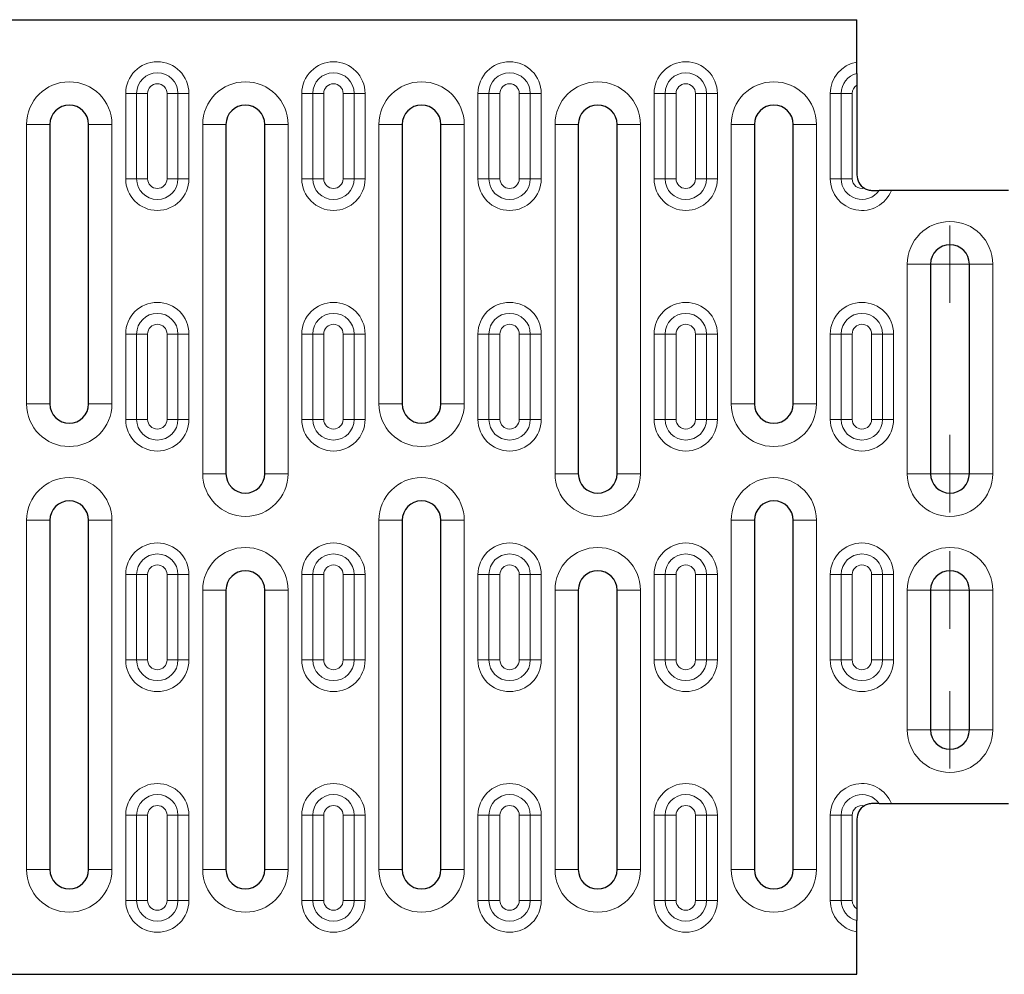
# Model space of a CAD drawing. Units: millimetres. Extents: x 0 to 420, y 0 to 297.
# Drawn here: x 107 to 149, y 110 to 151 of the extents above; entities that cross this region are included whole.
import ezdxf

# ---------------------------------------------------------------- set-up
doc = ezdxf.new("R2010")
doc.units = ezdxf.units.MM

# ---------------------------------------------------------------- blocks, each defined once
blk = doc.blocks.new('SW_CENTERMARKSYMBOL_0')
at = {"color": 0, "linetype": 'Continuous', "lineweight": 18}
for p, q in [((0, 0.833), (0, 1.667)), ((0, 0), (0, 0.833)), ((-0.833, 0), (-1.667, 0)), ((0, 0), (-0.833, 0)), ((0, 0), (0, -0.833)), ((0, 0), (0.833, 0)), ((0.833, 0), (1.667, 0)), ((0, -0.833), (0, -1.667)), ((0, -5.167), (0, -4.333)), ((0, -6), (0, -5.167)), ((-0.833, -6), (-1.667, -6)), ((0, -6), (-0.833, -6)), ((0, -6), (0, -6.833)), ((0, -6), (0.833, -6)), ((0.833, -6), (1.667, -6)), ((0, -6.833), (0, -7.667))]:
    blk.add_line(p, q, dxfattribs=at)
blk = doc.blocks.new('SW_CENTERMARKSYMBOL_1')
at = {"color": 0, "linetype": 'Continuous', "lineweight": 18}
for p, q in [((0, 9.833), (0, 10.667)), ((0, 9), (0, 9.833)), ((-0.833, 9), (-1.667, 9)), ((0, 9), (-0.833, 9)), ((0, 9), (0, 8.167)), ((0, 9), (0.833, 9)), ((0.833, 9), (1.667, 9)), ((0, 8.167), (0, 7.333)), ((0, 0.833), (0, 1.667)), ((0, 0), (0, 0.833)), ((-0.833, 0), (-1.667, 0)), ((0, 0), (-0.833, 0)), ((0, 0), (0, -0.833)), ((0, 0), (0.833, 0)), ((0.833, 0), (1.667, 0)), ((0, -0.833), (0, -1.667))]:
    blk.add_line(p, q, dxfattribs=at)

msp = doc.modelspace()

# ---------------------------------------------------------------- linework, layer by layer
at = {"color": 7, "linetype": 'Continuous', "lineweight": 25}
for p, q in [((63.748, 150.5559), (142.9147, 150.5559)), ((142.9147, 148.7313), (142.9147, 150.5559)), ((142.9147, 147.7452), (142.9147, 143.8892)), ((108.248, 146.0559), (108.248, 134.0559)), ((109.9147, 134.0559), (109.9147, 146.0559)), ((115.8147, 146.0559), (115.8147, 131.0559)), ((117.4814, 131.0559), (117.4814, 146.0559)), ((123.3814, 146.0559), (123.3814, 134.0559)), ((125.048, 134.0559), (125.048, 146.0559)), ((130.948, 146.0559), (130.948, 131.0559)), ((132.6147, 131.0559), (132.6147, 146.0559)), ((138.5147, 146.0559), (138.5147, 134.0559)), ((140.1814, 134.0559), (140.1814, 146.0559)), ((149.4338, 143.2226), (144.3956, 143.2226)), ((146.0814, 140.0559), (146.0814, 131.0559)), ((147.748, 131.0559), (147.748, 140.0559)), ((108.248, 129.0559), (108.248, 114.0559)), ((109.9147, 114.0559), (109.9147, 129.0559)), ((123.3814, 129.0559), (123.3814, 114.0559)), ((125.048, 114.0559), (125.048, 129.0559)), ((138.5147, 129.0559), (138.5147, 114.0559)), ((140.1814, 114.0559), (140.1814, 129.0559)), ((115.8147, 126.0559), (115.8147, 114.0559)), ((117.4814, 114.0559), (117.4814, 126.0559)), ((130.948, 126.0559), (130.948, 114.0559)), ((132.6147, 114.0559), (132.6147, 126.0559)), ((146.0814, 126.0559), (146.0814, 120.0559)), ((147.748, 120.0559), (147.748, 126.0559)), ((144.3956, 116.8892), (149.4338, 116.8892)), ((142.9147, 116.2226), (142.9147, 112.3667)), ((142.9147, 109.5559), (142.9147, 111.3805)), ((63.748, 109.5559), (142.9147, 109.5559))]:
    msp.add_line(p, q, dxfattribs=at)
at = {"color": 8, "linetype": 'Continuous', "lineweight": 18}
for p, q in [((111.9766, 147.3892), (111.5052, 147.3892)), ((111.5052, 143.7226), (111.5052, 147.3892)), ((111.9766, 147.3892), (111.9766, 143.7226)), ((111.9766, 147.3892), (112.448, 147.3892)), ((112.448, 147.3892), (112.448, 143.7226)), ((113.2814, 143.7226), (113.2814, 147.3892)), ((113.7528, 147.3892), (113.2814, 147.3892)), ((113.7528, 143.7226), (113.7528, 147.3892)), ((113.7528, 147.3892), (114.2242, 147.3892)), ((114.2242, 147.3892), (114.2242, 143.7226)), ((119.0719, 143.7226), (119.0719, 147.3892)), ((119.5433, 147.3892), (119.0719, 147.3892)), ((119.5433, 147.3892), (119.5433, 143.7226)), ((119.5433, 147.3892), (120.0147, 147.3892)), ((120.0147, 147.3892), (120.0147, 143.7226)), ((121.3194, 147.3892), (120.848, 147.3892)), ((120.848, 143.7226), (120.848, 147.3892)), ((121.3194, 143.7226), (121.3194, 147.3892)), ((121.3194, 147.3892), (121.7908, 147.3892)), ((121.7908, 147.3892), (121.7908, 143.7226)), ((127.11, 147.3892), (126.6386, 147.3892)), ((126.6386, 143.7226), (126.6386, 147.3892)), ((127.11, 147.3892), (127.5814, 147.3892)), ((127.11, 147.3892), (127.11, 143.7226)), ((127.5814, 147.3892), (127.5814, 143.7226)), ((128.4147, 143.7226), (128.4147, 147.3892)), ((128.8861, 147.3892), (128.4147, 147.3892)), ((128.8861, 143.7226), (128.8861, 147.3892)), ((128.8861, 147.3892), (129.3575, 147.3892)), ((129.3575, 147.3892), (129.3575, 143.7226)), ((134.2052, 143.7226), (134.2052, 147.3892)), ((134.6766, 147.3892), (134.2052, 147.3892)), ((134.6766, 147.3892), (134.6766, 143.7226)), ((134.6766, 147.3892), (135.148, 147.3892)), ((135.148, 147.3892), (135.148, 143.7226)), ((135.9814, 143.7226), (135.9814, 147.3892)), ((136.4528, 147.3892), (135.9814, 147.3892)), ((136.4528, 143.7226), (136.4528, 147.3892)), ((136.4528, 147.3892), (136.9242, 147.3892)), ((136.9242, 147.3892), (136.9242, 143.7226)), ((142.2433, 147.3892), (141.7719, 147.3892)), ((141.7719, 143.7226), (141.7719, 147.3892)), ((142.2433, 147.3892), (142.7147, 147.3892)), ((142.2433, 147.3892), (142.2433, 143.7226)), ((142.7147, 147.3892), (142.7147, 143.7226)), ((107.248, 134.0559), (107.248, 146.0559)), ((107.248, 146.0559), (108.248, 146.0559)), ((109.9147, 146.0559), (110.9147, 146.0559)), ((110.9147, 146.0559), (110.9147, 134.0559)), ((114.8147, 131.0559), (114.8147, 146.0559)), ((114.8147, 146.0559), (115.8147, 146.0559)), ((117.4814, 146.0559), (118.4814, 146.0559)), ((118.4814, 146.0559), (118.4814, 131.0559)), ((122.3814, 134.0559), (122.3814, 146.0559)), ((122.3814, 146.0559), (123.3814, 146.0559)), ((125.048, 146.0559), (126.048, 146.0559)), ((126.048, 146.0559), (126.048, 134.0559)), ((129.948, 131.0559), (129.948, 146.0559)), ((129.948, 146.0559), (130.948, 146.0559)), ((132.6147, 146.0559), (133.6147, 146.0559)), ((133.6147, 146.0559), (133.6147, 131.0559)), ((137.5147, 134.0559), (137.5147, 146.0559)), ((137.5147, 146.0559), (138.5147, 146.0559)), ((140.1814, 146.0559), (141.1814, 146.0559)), ((141.1814, 146.0559), (141.1814, 134.0559)), ((111.5052, 143.7226), (111.9766, 143.7226)), ((112.448, 143.7226), (111.9766, 143.7226)), ((113.2814, 143.7226), (113.7528, 143.7226)), ((114.2242, 143.7226), (113.7528, 143.7226)), ((119.0719, 143.7226), (119.5433, 143.7226)), ((120.0147, 143.7226), (119.5433, 143.7226)), ((120.848, 143.7226), (121.3194, 143.7226)), ((121.7908, 143.7226), (121.3194, 143.7226)), ((126.6386, 143.7226), (127.11, 143.7226)), ((127.5814, 143.7226), (127.11, 143.7226)), ((128.4147, 143.7226), (128.8861, 143.7226)), ((129.3575, 143.7226), (128.8861, 143.7226)), ((134.2052, 143.7226), (134.6766, 143.7226)), ((135.148, 143.7226), (134.6766, 143.7226)), ((135.9814, 143.7226), (136.4528, 143.7226)), ((136.9242, 143.7226), (136.4528, 143.7226)), ((141.7719, 143.7226), (142.2433, 143.7226)), ((142.7147, 143.7226), (142.2433, 143.7226)), ((145.0814, 131.0559), (145.0814, 140.0559)), ((145.0814, 140.0559), (146.0814, 140.0559)), ((147.748, 140.0559), (148.748, 140.0559)), ((148.748, 140.0559), (148.748, 131.0559)), ((111.9766, 137.0559), (111.5052, 137.0559)), ((111.5052, 133.3892), (111.5052, 137.0559)), ((111.9766, 137.0559), (111.9766, 133.3892)), ((111.9766, 137.0559), (112.448, 137.0559)), ((112.448, 137.0559), (112.448, 133.3892)), ((113.7528, 137.0559), (113.2814, 137.0559)), ((113.2814, 133.3892), (113.2814, 137.0559)), ((113.7528, 133.3892), (113.7528, 137.0559)), ((113.7528, 137.0559), (114.2242, 137.0559)), ((114.2242, 137.0559), (114.2242, 133.3892)), ((119.5433, 137.0559), (119.0719, 137.0559)), ((119.0719, 133.3892), (119.0719, 137.0559)), ((119.5433, 137.0559), (119.5433, 133.3892)), ((119.5433, 137.0559), (120.0147, 137.0559)), ((120.0147, 137.0559), (120.0147, 133.3892)), ((120.848, 133.3892), (120.848, 137.0559)), ((121.3194, 137.0559), (120.848, 137.0559)), ((121.3194, 133.3892), (121.3194, 137.0559)), ((121.3194, 137.0559), (121.7908, 137.0559)), ((121.7908, 137.0559), (121.7908, 133.3892)), ((126.6386, 133.3892), (126.6386, 137.0559)), ((127.11, 137.0559), (126.6386, 137.0559)), ((127.11, 137.0559), (127.5814, 137.0559)), ((127.11, 137.0559), (127.11, 133.3892)), ((127.5814, 137.0559), (127.5814, 133.3892)), ((128.4147, 133.3892), (128.4147, 137.0559)), ((128.8861, 137.0559), (128.4147, 137.0559)), ((128.8861, 133.3892), (128.8861, 137.0559)), ((128.8861, 137.0559), (129.3575, 137.0559)), ((129.3575, 137.0559), (129.3575, 133.3892)), ((134.6766, 137.0559), (134.2052, 137.0559)), ((134.2052, 133.3892), (134.2052, 137.0559)), ((134.6766, 137.0559), (134.6766, 133.3892)), ((134.6766, 137.0559), (135.148, 137.0559)), ((135.148, 137.0559), (135.148, 133.3892)), ((136.4528, 137.0559), (135.9814, 137.0559)), ((135.9814, 133.3892), (135.9814, 137.0559)), ((136.4528, 133.3892), (136.4528, 137.0559)), ((136.4528, 137.0559), (136.9242, 137.0559)), ((136.9242, 137.0559), (136.9242, 133.3892)), ((141.7719, 133.3892), (141.7719, 137.0559)), ((142.2433, 137.0559), (141.7719, 137.0559)), ((142.2433, 137.0559), (142.7147, 137.0559)), ((142.2433, 137.0559), (142.2433, 133.3892)), ((142.7147, 137.0559), (142.7147, 133.3892)), ((144.0194, 137.0559), (143.548, 137.0559)), ((143.548, 133.3892), (143.548, 137.0559)), ((144.0194, 133.3892), (144.0194, 137.0559)), ((144.0194, 137.0559), (144.4908, 137.0559)), ((144.4908, 137.0559), (144.4908, 133.3892)), ((107.248, 134.0559), (108.248, 134.0559)), ((109.9147, 134.0559), (110.9147, 134.0559)), ((122.3814, 134.0559), (123.3814, 134.0559)), ((125.048, 134.0559), (126.048, 134.0559)), ((137.5147, 134.0559), (138.5147, 134.0559)), ((140.1814, 134.0559), (141.1814, 134.0559)), ((111.5052, 133.3892), (111.9766, 133.3892)), ((112.448, 133.3892), (111.9766, 133.3892)), ((113.2814, 133.3892), (113.7528, 133.3892)), ((114.2242, 133.3892), (113.7528, 133.3892)), ((119.0719, 133.3892), (119.5433, 133.3892)), ((120.0147, 133.3892), (119.5433, 133.3892)), ((120.848, 133.3892), (121.3194, 133.3892)), ((121.7908, 133.3892), (121.3194, 133.3892)), ((126.6386, 133.3892), (127.11, 133.3892)), ((127.5814, 133.3892), (127.11, 133.3892)), ((128.4147, 133.3892), (128.8861, 133.3892)), ((129.3575, 133.3892), (128.8861, 133.3892)), ((134.2052, 133.3892), (134.6766, 133.3892)), ((135.148, 133.3892), (134.6766, 133.3892)), ((135.9814, 133.3892), (136.4528, 133.3892)), ((136.9242, 133.3892), (136.4528, 133.3892)), ((141.7719, 133.3892), (142.2433, 133.3892)), ((142.7147, 133.3892), (142.2433, 133.3892)), ((143.548, 133.3892), (144.0194, 133.3892)), ((144.4908, 133.3892), (144.0194, 133.3892)), ((114.8147, 131.0559), (115.8147, 131.0559)), ((117.4814, 131.0559), (118.4814, 131.0559)), ((129.948, 131.0559), (130.948, 131.0559)), ((132.6147, 131.0559), (133.6147, 131.0559)), ((145.0814, 131.0559), (146.0814, 131.0559)), ((147.748, 131.0559), (148.748, 131.0559)), ((107.248, 114.0559), (107.248, 129.0559)), ((108.248, 129.0559), (107.248, 129.0559)), ((110.9147, 129.0559), (109.9147, 129.0559)), ((110.9147, 129.0559), (110.9147, 114.0559)), ((122.3814, 114.0559), (122.3814, 129.0559)), ((123.3814, 129.0559), (122.3814, 129.0559)), ((126.048, 129.0559), (125.048, 129.0559)), ((126.048, 129.0559), (126.048, 114.0559)), ((137.5147, 114.0559), (137.5147, 129.0559)), ((138.5147, 129.0559), (137.5147, 129.0559)), ((141.1814, 129.0559), (140.1814, 129.0559)), ((141.1814, 129.0559), (141.1814, 114.0559)), ((111.9766, 126.7226), (111.5052, 126.7226)), ((111.5052, 123.0559), (111.5052, 126.7226)), ((111.9766, 126.7226), (112.448, 126.7226)), ((111.9766, 126.7226), (111.9766, 123.0559)), ((112.448, 126.7226), (112.448, 123.0559)), ((113.7528, 126.7226), (113.2814, 126.7226)), ((113.2814, 123.0559), (113.2814, 126.7226)), ((113.7528, 123.0559), (113.7528, 126.7226)), ((113.7528, 126.7226), (114.2242, 126.7226)), ((114.2242, 126.7226), (114.2242, 123.0559)), ((119.5433, 126.7226), (119.0719, 126.7226)), ((119.0719, 123.0559), (119.0719, 126.7226)), ((119.5433, 126.7226), (120.0147, 126.7226)), ((119.5433, 126.7226), (119.5433, 123.0559)), ((120.0147, 126.7226), (120.0147, 123.0559)), ((120.848, 123.0559), (120.848, 126.7226)), ((121.3194, 126.7226), (120.848, 126.7226)), ((121.3194, 123.0559), (121.3194, 126.7226)), ((121.3194, 126.7226), (121.7908, 126.7226)), ((121.7908, 126.7226), (121.7908, 123.0559)), ((126.6386, 123.0559), (126.6386, 126.7226)), ((127.11, 126.7226), (126.6386, 126.7226)), ((127.11, 126.7226), (127.5814, 126.7226)), ((127.11, 126.7226), (127.11, 123.0559)), ((127.5814, 126.7226), (127.5814, 123.0559)), ((128.4147, 123.0559), (128.4147, 126.7226)), ((128.8861, 126.7226), (128.4147, 126.7226)), ((128.8861, 123.0559), (128.8861, 126.7226)), ((128.8861, 126.7226), (129.3575, 126.7226)), ((129.3575, 126.7226), (129.3575, 123.0559)), ((134.6766, 126.7226), (134.2052, 126.7226)), ((134.2052, 123.0559), (134.2052, 126.7226)), ((134.6766, 126.7226), (135.148, 126.7226)), ((134.6766, 126.7226), (134.6766, 123.0559)), ((135.148, 126.7226), (135.148, 123.0559)), ((135.9814, 123.0559), (135.9814, 126.7226)), ((136.4528, 126.7226), (135.9814, 126.7226)), ((136.4528, 123.0559), (136.4528, 126.7226)), ((136.4528, 126.7226), (136.9242, 126.7226)), ((136.9242, 126.7226), (136.9242, 123.0559)), ((142.2433, 126.7226), (141.7719, 126.7226)), ((141.7719, 123.0559), (141.7719, 126.7226)), ((142.2433, 126.7226), (142.2433, 123.0559)), ((142.2433, 126.7226), (142.7147, 126.7226)), ((142.7147, 126.7226), (142.7147, 123.0559)), ((144.0194, 126.7226), (143.548, 126.7226)), ((143.548, 123.0559), (143.548, 126.7226)), ((144.0194, 123.0559), (144.0194, 126.7226)), ((144.0194, 126.7226), (144.4908, 126.7226)), ((144.4908, 126.7226), (144.4908, 123.0559)), ((114.8147, 114.0559), (114.8147, 126.0559)), ((115.8147, 126.0559), (114.8147, 126.0559)), ((118.4814, 126.0559), (117.4814, 126.0559)), ((118.4814, 126.0559), (118.4814, 114.0559)), ((129.948, 114.0559), (129.948, 126.0559)), ((130.948, 126.0559), (129.948, 126.0559)), ((133.6147, 126.0559), (132.6147, 126.0559)), ((133.6147, 126.0559), (133.6147, 114.0559)), ((145.0814, 120.0559), (145.0814, 126.0559)), ((146.0814, 126.0559), (145.0814, 126.0559)), ((148.748, 126.0559), (147.748, 126.0559)), ((148.748, 126.0559), (148.748, 120.0559)), ((111.5052, 123.0559), (111.9766, 123.0559)), ((112.448, 123.0559), (111.9766, 123.0559)), ((113.2814, 123.0559), (113.7528, 123.0559)), ((114.2242, 123.0559), (113.7528, 123.0559)), ((119.0719, 123.0559), (119.5433, 123.0559)), ((120.0147, 123.0559), (119.5433, 123.0559)), ((120.848, 123.0559), (121.3194, 123.0559)), ((121.7908, 123.0559), (121.3194, 123.0559)), ((126.6386, 123.0559), (127.11, 123.0559)), ((127.5814, 123.0559), (127.11, 123.0559)), ((128.4147, 123.0559), (128.8861, 123.0559)), ((129.3575, 123.0559), (128.8861, 123.0559)), ((134.2052, 123.0559), (134.6766, 123.0559)), ((135.148, 123.0559), (134.6766, 123.0559)), ((135.9814, 123.0559), (136.4528, 123.0559)), ((136.9242, 123.0559), (136.4528, 123.0559)), ((141.7719, 123.0559), (142.2433, 123.0559)), ((142.7147, 123.0559), (142.2433, 123.0559)), ((143.548, 123.0559), (144.0194, 123.0559)), ((144.4908, 123.0559), (144.0194, 123.0559)), ((146.0814, 120.0559), (145.0814, 120.0559)), ((148.748, 120.0559), (147.748, 120.0559)), ((111.5052, 112.7226), (111.5052, 116.3892)), ((111.9766, 116.3892), (111.5052, 116.3892)), ((111.9766, 116.3892), (112.448, 116.3892)), ((111.9766, 116.3892), (111.9766, 112.7226)), ((112.448, 116.3892), (112.448, 112.7226)), ((113.2814, 112.7226), (113.2814, 116.3892)), ((113.7528, 116.3892), (113.2814, 116.3892)), ((113.7528, 112.7226), (113.7528, 116.3892)), ((113.7528, 116.3892), (114.2242, 116.3892)), ((114.2242, 116.3892), (114.2242, 112.7226)), ((119.0719, 112.7226), (119.0719, 116.3892)), ((119.5433, 116.3892), (119.0719, 116.3892)), ((119.5433, 116.3892), (120.0147, 116.3892)), ((119.5433, 116.3892), (119.5433, 112.7226)), ((120.0147, 116.3892), (120.0147, 112.7226)), ((121.3194, 116.3892), (120.848, 116.3892)), ((120.848, 112.7226), (120.848, 116.3892)), ((121.3194, 112.7226), (121.3194, 116.3892)), ((121.3194, 116.3892), (121.7908, 116.3892)), ((121.7908, 116.3892), (121.7908, 112.7226)), ((126.6386, 112.7226), (126.6386, 116.3892)), ((127.11, 116.3892), (126.6386, 116.3892)), ((127.11, 116.3892), (127.11, 112.7226)), ((127.11, 116.3892), (127.5814, 116.3892)), ((127.5814, 116.3892), (127.5814, 112.7226)), ((128.4147, 112.7226), (128.4147, 116.3892)), ((128.8861, 116.3892), (128.4147, 116.3892)), ((128.8861, 112.7226), (128.8861, 116.3892)), ((128.8861, 116.3892), (129.3575, 116.3892)), ((129.3575, 116.3892), (129.3575, 112.7226)), ((134.6766, 116.3892), (134.2052, 116.3892)), ((134.2052, 112.7226), (134.2052, 116.3892)), ((134.6766, 116.3892), (134.6766, 112.7226)), ((134.6766, 116.3892), (135.148, 116.3892)), ((135.148, 116.3892), (135.148, 112.7226)), ((135.9814, 112.7226), (135.9814, 116.3892)), ((136.4528, 116.3892), (135.9814, 116.3892)), ((136.4528, 112.7226), (136.4528, 116.3892)), ((136.4528, 116.3892), (136.9242, 116.3892)), ((136.9242, 116.3892), (136.9242, 112.7226)), ((142.2433, 116.3892), (141.7719, 116.3892)), ((141.7719, 112.7226), (141.7719, 116.3892)), ((142.2433, 116.3892), (142.7147, 116.3892)), ((142.2433, 116.3892), (142.2433, 112.7226)), ((142.7147, 116.3892), (142.7147, 112.7226)), ((108.248, 114.0559), (107.248, 114.0559)), ((110.9147, 114.0559), (109.9147, 114.0559)), ((115.8147, 114.0559), (114.8147, 114.0559)), ((118.4814, 114.0559), (117.4814, 114.0559)), ((123.3814, 114.0559), (122.3814, 114.0559)), ((126.048, 114.0559), (125.048, 114.0559)), ((130.948, 114.0559), (129.948, 114.0559)), ((133.6147, 114.0559), (132.6147, 114.0559)), ((138.5147, 114.0559), (137.5147, 114.0559)), ((141.1814, 114.0559), (140.1814, 114.0559)), ((111.5052, 112.7226), (111.9766, 112.7226)), ((112.448, 112.7226), (111.9766, 112.7226)), ((113.2814, 112.7226), (113.7528, 112.7226)), ((114.2242, 112.7226), (113.7528, 112.7226)), ((119.0719, 112.7226), (119.5433, 112.7226)), ((120.0147, 112.7226), (119.5433, 112.7226)), ((120.848, 112.7226), (121.3194, 112.7226)), ((121.7908, 112.7226), (121.3194, 112.7226)), ((126.6386, 112.7226), (127.11, 112.7226)), ((127.5814, 112.7226), (127.11, 112.7226)), ((128.4147, 112.7226), (128.8861, 112.7226)), ((129.3575, 112.7226), (128.8861, 112.7226)), ((134.2052, 112.7226), (134.6766, 112.7226)), ((135.148, 112.7226), (134.6766, 112.7226)), ((135.9814, 112.7226), (136.4528, 112.7226)), ((136.9242, 112.7226), (136.4528, 112.7226)), ((141.7719, 112.7226), (142.2433, 112.7226)), ((142.7147, 112.7226), (142.2433, 112.7226))]:
    msp.add_line(p, q, dxfattribs=at)
for centre, radius, start, end in [((112.8647, 147.3892), 1.3595, 0, 180), ((120.4314, 147.3892), 1.3595, 0, 180), ((127.998, 147.3892), 1.3595, 0, 180), ((135.5647, 147.3892), 1.3595, 0, 180), ((143.1314, 147.3892), 1.3595, 99.17063, 180), ((112.8647, 147.3892), 0.8881, 0, 180), ((120.4314, 147.3892), 0.8881, 0, 180), ((127.998, 147.3892), 0.8881, 0, 180), ((135.5647, 147.3892), 0.8881, 0, 180), ((143.1314, 147.3892), 0.8881, 104.12123, 180), ((109.0814, 146.0559), 1.8333, 0, 180), ((112.8647, 147.3892), 0.4167, 0, 180), ((116.648, 146.0559), 1.8333, 0, 180), ((120.4314, 147.3892), 0.4167, 0, 180), ((124.2147, 146.0559), 1.8333, 0, 180), ((127.998, 147.3892), 0.4167, 0, 180), ((131.7814, 146.0559), 1.8333, 0, 180), ((135.5647, 147.3892), 0.4167, 0, 180), ((139.348, 146.0559), 1.8333, 0, 180), ((143.1314, 147.3892), 0.4167, 121.33225, 180), ((112.8647, 143.7226), 1.3595, 180, 0), ((112.8647, 143.7226), 0.8881, 180, 0), ((112.8647, 143.7226), 0.4167, 180, 0), ((120.4314, 143.7226), 1.3595, 180, 0), ((120.4314, 143.7226), 0.8881, 180, 0), ((120.4314, 143.7226), 0.4167, 180, 0), ((127.998, 143.7226), 1.3595, 180, 0), ((127.998, 143.7226), 0.8881, 180, 0), ((127.998, 143.7226), 0.4167, 180, 0), ((135.5647, 143.7226), 1.3595, 180, 0), ((135.5647, 143.7226), 0.8881, 180, 0), ((135.5647, 143.7226), 0.4167, 180, 0), ((143.1314, 143.7226), 1.3595, 180, 338.42069), ((143.1314, 143.7226), 0.8881, 180, 325.73523), ((143.1314, 143.7226), 0.4167, 180, 284.50243), ((146.9147, 140.0559), 1.8333, 0, 180), ((112.8647, 137.0559), 1.3595, 0, 180), ((120.4314, 137.0559), 1.3595, 0, 180), ((127.998, 137.0559), 1.3595, 0, 180), ((135.5647, 137.0559), 1.3595, 0, 180), ((143.1314, 137.0559), 1.3595, 0, 180), ((112.8647, 137.0559), 0.8881, 0, 180), ((120.4314, 137.0559), 0.8881, 0, 180), ((127.998, 137.0559), 0.8881, 0, 180), ((135.5647, 137.0559), 0.8881, 0, 180), ((143.1314, 137.0559), 0.8881, 0, 180), ((112.8647, 137.0559), 0.4167, 0, 180), ((120.4314, 137.0559), 0.4167, 0, 180), ((127.998, 137.0559), 0.4167, 0, 180), ((135.5647, 137.0559), 0.4167, 0, 180), ((143.1314, 137.0559), 0.4167, 0, 180), ((109.0814, 134.0559), 1.8333, 180, 0), ((124.2147, 134.0559), 1.8333, 180, 0), ((139.348, 134.0559), 1.8333, 180, 0), ((112.8647, 133.3892), 1.3595, 180, 0), ((112.8647, 133.3892), 0.8881, 180, 0), ((112.8647, 133.3892), 0.4167, 180, 0), ((120.4314, 133.3892), 1.3595, 180, 0), ((120.4314, 133.3892), 0.8881, 180, 0), ((120.4314, 133.3892), 0.4167, 180, 0), ((127.998, 133.3892), 1.3595, 180, 0), ((127.998, 133.3892), 0.8881, 180, 0), ((127.998, 133.3892), 0.4167, 180, 0), ((135.5647, 133.3892), 1.3595, 180, 0), ((135.5647, 133.3892), 0.8881, 180, 0), ((135.5647, 133.3892), 0.4167, 180, 0), ((143.1314, 133.3892), 1.3595, 180, 0), ((143.1314, 133.3892), 0.8881, 180, 0), ((143.1314, 133.3892), 0.4167, 180, 0), ((109.0814, 129.0559), 1.8333, 0, 180), ((116.648, 131.0559), 1.8333, 180, 0), ((124.2147, 129.0559), 1.8333, 0, 180), ((131.7814, 131.0559), 1.8333, 180, 0), ((139.348, 129.0559), 1.8333, 0, 180), ((146.9147, 131.0559), 1.8333, 180, 0), ((112.8647, 126.7226), 1.3595, 0, 180), ((116.648, 126.0559), 1.8333, 0, 180), ((120.4314, 126.7226), 1.3595, 0, 180), ((127.998, 126.7226), 1.3595, 0, 180), ((131.7814, 126.0559), 1.8333, 0, 180), ((135.5647, 126.7226), 1.3595, 0, 180), ((143.1314, 126.7226), 1.3595, 0, 180), ((146.9147, 126.0559), 1.8333, 0, 180), ((112.8647, 126.7226), 0.8881, 0, 180), ((120.4314, 126.7226), 0.8881, 0, 180), ((127.998, 126.7226), 0.8881, 0, 180), ((135.5647, 126.7226), 0.8881, 0, 180), ((143.1314, 126.7226), 0.8881, 0, 180), ((112.8647, 126.7226), 0.4167, 0, 180), ((120.4314, 126.7226), 0.4167, 0, 180), ((127.998, 126.7226), 0.4167, 0, 180), ((135.5647, 126.7226), 0.4167, 0, 180), ((143.1314, 126.7226), 0.4167, 0, 180), ((112.8647, 123.0559), 1.3595, 180, 0), ((112.8647, 123.0559), 0.8881, 180, 0), ((112.8647, 123.0559), 0.4167, 180, 0), ((120.4314, 123.0559), 1.3595, 180, 0), ((120.4314, 123.0559), 0.8881, 180, 0), ((120.4314, 123.0559), 0.4167, 180, 0), ((127.998, 123.0559), 1.3595, 180, 0), ((127.998, 123.0559), 0.8881, 180, 0), ((127.998, 123.0559), 0.4167, 180, 0), ((135.5647, 123.0559), 1.3595, 180, 0), ((135.5647, 123.0559), 0.8881, 180, 0), ((135.5647, 123.0559), 0.4167, 180, 0), ((143.1314, 123.0559), 1.3595, 180, 0), ((143.1314, 123.0559), 0.8881, 180, 0), ((143.1314, 123.0559), 0.4167, 180, 0), ((146.9147, 120.0559), 1.8333, 180, 0), ((112.8647, 116.3892), 1.3595, 0, 180), ((120.4314, 116.3892), 1.3595, 0, 180), ((127.998, 116.3892), 1.3595, 0, 180), ((135.5647, 116.3892), 1.3595, 0, 180), ((143.1314, 116.3892), 1.3595, 21.57931, 180), ((112.8647, 116.3892), 0.8881, 0, 180), ((120.4314, 116.3892), 0.8881, 0, 180), ((127.998, 116.3892), 0.8881, 0, 180), ((135.5647, 116.3892), 0.8881, 0, 180), ((143.1314, 116.3892), 0.8881, 34.26477, 180), ((112.8647, 116.3892), 0.4167, 0, 180), ((120.4314, 116.3892), 0.4167, 0, 180), ((127.998, 116.3892), 0.4167, 0, 180), ((135.5647, 116.3892), 0.4167, 0, 180), ((143.1314, 116.3892), 0.4167, 75.49757, 180), ((109.0814, 114.0559), 1.8333, 180, 0), ((116.648, 114.0559), 1.8333, 180, 0), ((124.2147, 114.0559), 1.8333, 180, 0), ((131.7814, 114.0559), 1.8333, 180, 0), ((139.348, 114.0559), 1.8333, 180, 0), ((112.8647, 112.7226), 1.3595, 180, 0), ((112.8647, 112.7226), 0.8881, 180, 0), ((112.8647, 112.7226), 0.4167, 180, 0), ((120.4314, 112.7226), 1.3595, 180, 0), ((120.4314, 112.7226), 0.8881, 180, 0), ((120.4314, 112.7226), 0.4167, 180, 0), ((127.998, 112.7226), 1.3595, 180, 0), ((127.998, 112.7226), 0.8881, 180, 0), ((127.998, 112.7226), 0.4167, 180, 0), ((135.5647, 112.7226), 1.3595, 180, 0), ((135.5647, 112.7226), 0.8881, 180, 0), ((135.5647, 112.7226), 0.4167, 180, 0), ((143.1314, 112.7226), 1.3595, 180, 260.82937), ((143.1314, 112.7226), 0.8881, 180, 255.87877), ((143.1314, 112.7226), 0.4167, 180, 238.66775)]:
    msp.add_arc(centre, radius, start, end, dxfattribs=at)
at = {"color": 7, "linetype": 'Continuous', "lineweight": 25}
for centre, radius, start, end in [((109.0814, 146.0559), 0.8333, 0, 180), ((116.648, 146.0559), 0.8333, 0, 180), ((124.2147, 146.0559), 0.8333, 0, 180), ((131.7814, 146.0559), 0.8333, 0, 180), ((139.348, 146.0559), 0.8333, 0, 180), ((143.5814, 143.8892), 0.6667, 180, 238.7692), ((146.9147, 140.0559), 0.8333, 0, 180), ((109.0814, 134.0559), 0.8333, 180, 0), ((124.2147, 134.0559), 0.8333, 180, 0), ((139.348, 134.0559), 0.8333, 180, 0), ((116.648, 131.0559), 0.8333, 180, 0), ((131.7814, 131.0559), 0.8333, 180, 0), ((146.9147, 131.0559), 0.8333, 180, 0), ((109.0814, 129.0559), 0.8333, 0, 180), ((124.2147, 129.0559), 0.8333, 0, 180), ((139.348, 129.0559), 0.8333, 0, 180), ((116.648, 126.0559), 0.8333, 0, 180), ((131.7814, 126.0559), 0.8333, 0, 180), ((146.9147, 126.0559), 0.8333, 0, 180), ((146.9147, 120.0559), 0.8333, 180, 0), ((143.5814, 116.2226), 0.6667, 121.2308, 180), ((109.0814, 114.0559), 0.8333, 180, 0), ((116.648, 114.0559), 0.8333, 180, 0), ((124.2147, 114.0559), 0.8333, 180, 0), ((131.7814, 114.0559), 0.8333, 180, 0), ((139.348, 114.0559), 0.8333, 180, 0)]:
    msp.add_arc(centre, radius, start, end, dxfattribs=at)
for points, knots in [([(142.9147, 148.2505), (142.9147, 148.2861), (142.9147, 148.3523), (142.9147, 148.5243), (142.9147, 148.6278), (142.9147, 148.7313)], [0, 0, 0, 0, 0.5, 0.5, 1, 1, 1, 1]), ([(142.9147, 148.2505), (142.9147, 148.232), (142.9147, 148.2047), (142.9147, 148.1367), (142.9147, 148.0955), (142.9147, 148.0043), (142.9147, 147.9541), (142.9147, 147.8487), (142.9147, 147.7971), (142.9147, 147.7452)], [0, 0, 0, 0, 0.25, 0.25, 0.5, 0.5, 0.75, 0.75, 1, 1, 1, 1]), ([(143.2357, 143.3192), (143.2888, 143.287), (143.3461, 143.2625), (143.4634, 143.2303), (143.5233, 143.2226), (143.5814, 143.2226)], [0, 0, 0, 0, 0.5, 0.5, 1, 1, 1, 1]), ([(143.5814, 143.2226), (143.6429, 143.2226), (143.7004, 143.2226), (143.7993, 143.2226), (143.8392, 143.2226), (143.8653, 143.2226)], [0, 0, 0, 0, 0.5, 0.5, 1, 1, 1, 1]), ([(144.3956, 143.2226), (144.34, 143.2226), (144.2851, 143.2226), (144.1795, 143.2226), (144.1281, 143.2226), (143.988, 143.2226), (143.9089, 143.2226), (143.8653, 143.2226)], [0, 0, 0, 0, 0.25, 0.25, 0.5, 0.5, 1, 1, 1, 1]), ([(143.5814, 116.8892), (143.5232, 116.8892), (143.4642, 116.8817), (143.3456, 116.8492), (143.2892, 116.825), (143.2357, 116.7926)], [0, 0, 0, 0, 0.5, 0.5, 1, 1, 1, 1]), ([(143.8653, 116.8892), (143.8393, 116.8892), (143.7986, 116.8892), (143.7003, 116.8892), (143.6427, 116.8892), (143.5814, 116.8892)], [0, 0, 0, 0, 0.5, 0.5, 1, 1, 1, 1]), ([(143.8653, 116.8892), (143.9088, 116.8892), (143.9881, 116.8892), (144.1753, 116.8892), (144.2854, 116.8892), (144.3956, 116.8892)], [0, 0, 0, 0, 0.5, 0.5, 1, 1, 1, 1]), ([(142.9147, 112.3667), (142.9147, 112.3125), (142.9147, 112.2569), (142.9147, 112.1536), (142.9147, 112.1042), (142.9147, 112.0137), (142.9147, 111.974), (142.9147, 111.9062), (142.9147, 111.8798), (142.9147, 111.8613)], [0, 0, 0, 0, 0.25, 0.25, 0.5, 0.5, 0.75, 0.75, 1, 1, 1, 1]), ([(142.9147, 111.3805), (142.9147, 111.4843), (142.9147, 111.588), (142.9147, 111.7156), (142.9147, 111.7542), (142.9147, 111.8182), (142.9147, 111.8436), (142.9147, 111.8613)], [0, 0, 0, 0, 0.5, 0.5, 0.75, 0.75, 1, 1, 1, 1])]:
    msp.add_open_spline(points, degree=3, knots=knots, dxfattribs=at)

# ---------------------------------------------------------------- block references
at = {"color": 7, "linetype": 'Continuous', "lineweight": 0}
for name, p in [('SW_CENTERMARKSYMBOL_1', (146.9147, 131.0559)), ('SW_CENTERMARKSYMBOL_0', (146.9147, 126.0559))]:
    msp.add_blockref(name, p, dxfattribs=at)

doc.saveas('drawing.dxf')
